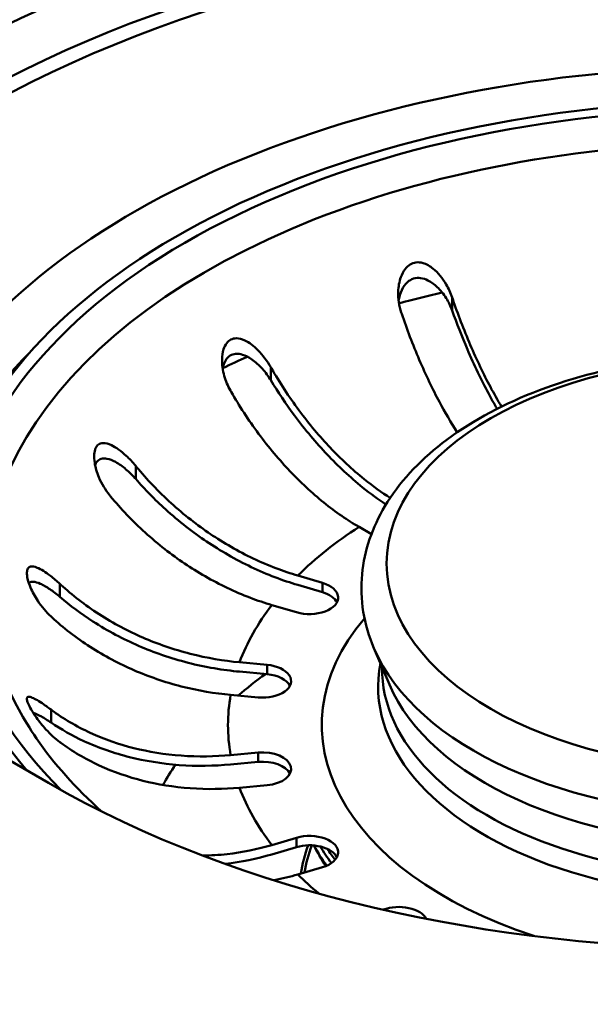
# Paper-space layout 'ISO_6' of a CAD drawing. Units: millimetres. Extents: x 0 to 2100, y 0 to 2970.
# Drawn here: x 1376 to 1406, y 1461 to 1513 of the extents above; entities that cross this region are included whole.
import ezdxf

# ---------------------------------------------------------------- set-up
doc = ezdxf.new("R2010")
doc.units = ezdxf.units.MM
doc.header["$LTSCALE"] = 10
doc.layers.add('Visible Edges(ISO)', color=7, linetype='Continuous', lineweight=50)
doc.layers.add('Visible Tangent Edges(ISO)', color=7, linetype='Continuous', lineweight=50)

psp = doc.layouts.new('ISO_6')

# ---------------------------------------------------------------- linework, layer by layer
at = {"layer": 'Visible Edges(ISO)'}
for p, q in [((1094.862, 1635.795), (1377.705, 1472.495)), ((1394.648, 1485.551), (1393.998, 1485.926)), ((1390.782, 1483.37), (1392.081, 1482.988)), ((1392.081, 1482.498), (1390.782, 1482.881)), ((1390.719, 1481.445), (1389.42, 1481.827)), ((1395.589, 1477.65), (1394.777, 1479.565)), ((1387.729, 1478.823), (1389.17, 1478.691)), ((1389.17, 1478.201), (1387.729, 1478.333)), ((1388.7, 1476.98), (1387.26, 1477.112)), ((1387.26, 1473.953), (1388.7, 1474.085)), ((1388.7, 1473.595), (1387.26, 1473.463)), ((1389.17, 1472.374), (1387.729, 1472.243)), ((1389.42, 1469.238), (1390.719, 1469.62)), ((1390.719, 1469.131), (1389.42, 1468.748)), ((1392.081, 1468.077), (1390.782, 1467.695))]:
    psp.add_line(p, q, dxfattribs=at)
for centre, major_axis, start_param, end_param in [((1414.121, 1484.297), (-57.1, 0), 3.145852, 6.278926), ((1414.121, 1484.024), (-42, 0), 2.676046, 6.748732), ((1391.4, 1482.217), (1.5, 0), 4.24115, 7.382743), ((1391.4, 1481.727), (1.5, 0), 0.286757, 1.099557), ((1388.935, 1477.836), (1.5, 0), 4.555309, 7.696902), ((1388.935, 1477.346), (1.5, 0), 0.286757, 1.413717), ((1388.935, 1473.23), (1.5, 0), 4.869469, 8.011061), ((1388.935, 1472.74), (1.5, 0), 0.286757, 1.727876), ((1414.121, 1493.52), (51.5, 0), 3.926991, 5.497787), ((1391.4, 1468.849), (1.5, 0), 5.183628, 8.325221), ((1391.4, 1468.359), (1.5, 0), 0.286757, 2.042035), ((1414.121, 1466.47), (-23.099, 0), 6.07531, 6.183325), ((1396.09, 1465.122), (1.5, 0), 0.293281, 2.14556)]:
    psp.add_ellipse(centre, major_axis=major_axis, ratio=0.57735, start_param=start_param, end_param=end_param, dxfattribs=at)
for points, knots in [([(1396.214, 1497.166), (1396.096, 1497.515), (1396.04, 1497.891), (1396.061, 1498.533), (1396.109, 1498.795), (1396.246, 1499.176), (1396.322, 1499.325), (1396.493, 1499.545), (1396.579, 1499.626), (1396.772, 1499.746), (1396.874, 1499.783), (1397.107, 1499.815), (1397.233, 1499.801), (1397.534, 1499.712), (1397.715, 1499.608), (1398.139, 1499.26), (1398.376, 1498.974), (1398.699, 1498.424), (1398.806, 1498.191), (1398.887, 1497.953)], [-0.7567842, -0.7567842, -0.7567842, -0.7567842, -0.6418499, -0.6418499, -0.5536274, -0.5536274, -0.4936278, -0.4936278, -0.4493618, -0.4493618, -0.4069555, -0.4069555, -0.3587108, -0.3587108, -0.2876079, -0.2876079, -0.1847733, -0.1847733, -0.1177627, -0.1177627, -0.1177627, -0.1177627]), ([(1398.887, 1497.27), (1398.805, 1497.499), (1398.696, 1497.722), (1398.433, 1498.14), (1398.275, 1498.339), (1397.952, 1498.646), (1397.79, 1498.768), (1397.491, 1498.916), (1397.36, 1498.96), (1397.1, 1498.993), (1396.976, 1498.984), (1396.74, 1498.911), (1396.634, 1498.849), (1396.412, 1498.654), (1396.313, 1498.508), (1396.159, 1498.18), (1396.104, 1497.986), (1396.074, 1497.777)], [-0.646373, -0.646373, -0.646373, -0.646373, -0.5622203, -0.5622203, -0.4764462, -0.4764462, -0.4068118, -0.4068118, -0.3569674, -0.3569674, -0.3103818, -0.3103818, -0.2643974, -0.2643974, -0.2011529, -0.2011529, -0.1337127, -0.1337127, -0.1337127, -0.1337127]), ([(1398.887, 1497.953), (1398.895, 1497.929), (1398.903, 1497.905), (1399.177, 1497.102), (1399.493, 1496.269), (1400.175, 1494.679), (1400.54, 1493.922), (1401.07, 1492.925), (1401.267, 1492.576), (1401.471, 1492.235)], [0.9845387, 0.9845387, 0.9845387, 0.9845387, 0.9921322, 0.9921322, 1.2403641, 1.2403641, 1.488596, 1.488596, 1.6200004, 1.6200004, 1.6200004, 1.6200004]), ([(1401.237, 1492.118), (1401.08, 1492.389), (1400.927, 1492.664), (1400.42, 1493.617), (1400.038, 1494.408), (1399.396, 1495.907), (1399.126, 1496.601), (1398.887, 1497.27)], [6.6426627, 6.6426627, 6.6426627, 6.6426627, 6.7462551, 6.7462551, 7.0055976, 7.0055976, 7.2142743, 7.2142743, 7.2142743, 7.2142743]), ([(1399.148, 1490.884), (1398.819, 1491.397), (1398.501, 1491.945), (1397.867, 1493.135), (1397.502, 1493.893), (1396.82, 1495.483), (1396.504, 1496.316), (1396.23, 1497.118), (1396.222, 1497.142), (1396.214, 1497.166)], [6.2517855, 6.2517855, 6.2517855, 6.2517855, 6.4569495, 6.4569495, 6.7051813, 6.7051813, 6.9534132, 6.9534132, 6.9610067, 6.9610067, 6.9610067, 6.9610067]), ([(1387.251, 1493.072), (1387.112, 1493.314), (1387.003, 1493.576), (1386.846, 1494.139), (1386.807, 1494.432), (1386.815, 1494.886), (1386.84, 1495.073), (1386.932, 1495.36), (1386.984, 1495.47), (1387.115, 1495.642), (1387.187, 1495.706), (1387.361, 1495.797), (1387.459, 1495.819), (1387.706, 1495.819), (1387.855, 1495.776), (1388.228, 1495.602), (1388.47, 1495.419), (1388.955, 1494.928), (1389.186, 1494.622), (1389.372, 1494.296)], [-0.6658084, -0.6658084, -0.6658084, -0.6658084, -0.5780609, -0.5780609, -0.4806471, -0.4806471, -0.4124295, -0.4124295, -0.3649902, -0.3649902, -0.3235405, -0.3235405, -0.2788179, -0.2788179, -0.2155972, -0.2155972, -0.1127232, -0.1127232, -0.0002888, -0.0002888, -0.0002888, -0.0002888]), ([(1389.372, 1493.614), (1389.244, 1493.827), (1389.093, 1494.029), (1388.757, 1494.403), (1388.567, 1494.577), (1388.212, 1494.82), (1388.047, 1494.908), (1387.761, 1494.994), (1387.641, 1495.011), (1387.421, 1494.992), (1387.324, 1494.961), (1387.143, 1494.85), (1387.065, 1494.77), (1386.924, 1494.547), (1386.873, 1494.398), (1386.843, 1494.242)], [-0.646186, -0.646186, -0.646186, -0.646186, -0.560803, -0.560803, -0.4715216, -0.4715216, -0.4027091, -0.4027091, -0.3532665, -0.3532665, -0.3097306, -0.3097306, -0.263152, -0.263152, -0.2041761, -0.2041761, -0.2041761, -0.2041761]), ([(1394.777, 1479.565), (1394.251, 1480.803), (1394.032, 1482.133), (1394.272, 1484.683), (1394.691, 1485.897), (1396.091, 1488.234), (1397.117, 1489.343), (1399.716, 1491.363), (1401.327, 1492.254), (1404.926, 1493.68), (1406.917, 1494.212), (1411.058, 1494.869), (1413.208, 1494.997), (1417.462, 1494.842), (1419.566, 1494.56), (1423.538, 1493.609), (1425.404, 1492.937), (1428.717, 1491.241), (1430.163, 1490.216), (1432.424, 1487.892), (1433.258, 1486.596), (1434.125, 1483.963), (1434.227, 1482.649), (1433.896, 1480.759), (1433.715, 1480.152), (1433.466, 1479.565)], [2.115952, 2.115952, 2.115952, 2.115952, 2.410435, 2.410435, 2.689048, 2.689048, 2.994879, 2.994879, 3.325464, 3.325464, 3.658788, 3.658788, 3.989935, 3.989935, 4.320419, 4.320419, 4.652319, 4.652319, 4.985997, 4.985997, 5.309829, 5.309829, 5.598393, 5.598393, 5.73803, 5.73803, 5.73803, 5.73803]), ([(1389.372, 1494.296), (1389.385, 1494.274), (1389.398, 1494.252), (1389.824, 1493.514), (1390.317, 1492.755), (1391.378, 1491.324), (1391.946, 1490.652), (1393.028, 1489.51), (1393.641, 1488.936), (1394.725, 1488.061), (1395.189, 1487.73), (1395.634, 1487.446)], [0.9845387, 0.9845387, 0.9845387, 0.9845387, 0.9921322, 0.9921322, 1.2403641, 1.2403641, 1.488596, 1.488596, 1.7370846, 1.7370846, 1.9184107, 1.9184107, 1.9184107, 1.9184107]), ([(1395.412, 1487.099), (1395.009, 1487.366), (1394.594, 1487.667), (1393.53, 1488.526), (1392.89, 1489.126), (1391.76, 1490.319), (1391.166, 1491.021), (1390.165, 1492.37), (1389.744, 1493), (1389.372, 1493.614)], [6.3242967, 6.3242967, 6.3242967, 6.3242967, 6.4866432, 6.4866432, 6.7462551, 6.7462551, 7.0055976, 7.0055976, 7.2142743, 7.2142743, 7.2142743, 7.2142743]), ([(1393.998, 1485.926), (1393.412, 1486.264), (1392.773, 1486.7), (1391.52, 1487.711), (1390.907, 1488.286), (1389.825, 1489.427), (1389.257, 1490.099), (1388.196, 1491.53), (1387.703, 1492.289), (1387.276, 1493.028), (1387.264, 1493.05), (1387.251, 1493.072)], [5.959972, 5.959972, 5.959972, 5.959972, 6.208461, 6.208461, 6.456949, 6.456949, 6.705181, 6.705181, 6.953413, 6.953413, 6.961007, 6.961007, 6.961007, 6.961007]), ([(1380.918, 1487.578), (1380.687, 1487.861), (1380.491, 1488.189), (1380.239, 1488.786), (1380.165, 1489.044), (1380.102, 1489.44), (1380.092, 1489.601), (1380.115, 1489.858), (1380.138, 1489.96), (1380.212, 1490.13), (1380.262, 1490.196), (1380.394, 1490.296), (1380.477, 1490.321), (1380.697, 1490.33), (1380.848, 1490.289), (1381.248, 1490.097), (1381.512, 1489.905), (1381.95, 1489.498), (1382.121, 1489.316), (1382.28, 1489.122)], [-0.7567752, -0.7567752, -0.7567752, -0.7567752, -0.6420761, -0.6420761, -0.5537607, -0.5537607, -0.4937063, -0.4937063, -0.4494205, -0.4494205, -0.4070289, -0.4070289, -0.3588203, -0.3588203, -0.2878434, -0.2878434, -0.1850305, -0.1850305, -0.1177619, -0.1177619, -0.1177619, -0.1177619]), ([(1382.28, 1488.439), (1382.12, 1488.623), (1381.947, 1488.793), (1381.591, 1489.096), (1381.403, 1489.23), (1381.068, 1489.414), (1380.915, 1489.476), (1380.666, 1489.521), (1380.566, 1489.522), (1380.39, 1489.472), (1380.316, 1489.426), (1380.21, 1489.301), (1380.175, 1489.234), (1380.149, 1489.158)], [-0.646359, -0.646359, -0.646359, -0.646359, -0.56203, -0.56203, -0.4761183, -0.4761183, -0.4065987, -0.4065987, -0.3568079, -0.3568079, -0.3103006, -0.3103006, -0.2743847, -0.2743847, -0.2743847, -0.2743847]), ([(1382.28, 1489.122), (1382.296, 1489.102), (1382.312, 1489.083), (1382.85, 1488.432), (1383.471, 1487.775), (1384.808, 1486.564), (1385.524, 1486.009), (1386.887, 1485.091), (1387.659, 1484.643), (1389.238, 1483.891), (1390.044, 1483.588), (1390.782, 1483.37)], [0.984539, 0.984539, 0.984539, 0.984539, 0.992132, 0.992132, 1.240364, 1.240364, 1.488596, 1.488596, 1.737085, 1.737085, 1.985573, 1.985573, 1.985573, 1.985573]), ([(1390.782, 1482.881), (1390.011, 1483.107), (1389.169, 1483.425), (1387.52, 1484.21), (1386.712, 1484.678), (1385.288, 1485.638), (1384.54, 1486.217), (1383.28, 1487.359), (1382.749, 1487.902), (1382.28, 1488.439)], [6.2270313, 6.2270313, 6.2270313, 6.2270313, 6.4866432, 6.4866432, 6.7462551, 6.7462551, 7.0055976, 7.0055976, 7.2142743, 7.2142743, 7.2142743, 7.2142743]), ([(1389.42, 1481.827), (1388.682, 1482.044), (1387.876, 1482.348), (1386.297, 1483.1), (1385.525, 1483.548), (1384.162, 1484.466), (1383.446, 1485.021), (1382.109, 1486.232), (1381.488, 1486.889), (1380.95, 1487.54), (1380.934, 1487.559), (1380.918, 1487.578)], [5.959972, 5.959972, 5.959972, 5.959972, 6.208461, 6.208461, 6.456949, 6.456949, 6.705181, 6.705181, 6.953413, 6.953413, 6.961007, 6.961007, 6.961007, 6.961007]), ([(1377.836, 1481.224), (1377.583, 1481.459), (1377.345, 1481.743), (1376.989, 1482.279), (1376.861, 1482.518), (1376.7, 1482.894), (1376.646, 1483.05), (1376.582, 1483.321), (1376.567, 1483.437), (1376.575, 1483.619), (1376.592, 1483.686), (1376.655, 1483.795), (1376.705, 1483.828), (1376.854, 1483.864), (1376.972, 1483.843), (1377.308, 1483.706), (1377.548, 1483.556), (1377.972, 1483.23), (1378.139, 1483.089), (1378.305, 1482.935)], [-0.7539225, -0.7539225, -0.7539225, -0.7539225, -0.6414311, -0.6414311, -0.5536443, -0.5536443, -0.4939103, -0.4939103, -0.4435808, -0.4435808, -0.4024597, -0.4024597, -0.3551581, -0.3551581, -0.283018, -0.283018, -0.1808136, -0.1808136, -0.1177845, -0.1177845, -0.1177845, -0.1177845]), ([(1378.305, 1482.253), (1378.129, 1482.404), (1377.949, 1482.542), (1377.602, 1482.777), (1377.43, 1482.877), (1377.14, 1483.005), (1377.014, 1483.043), (1376.813, 1483.052), (1376.733, 1483.033), (1376.674, 1482.981), (1376.674, 1482.98), (1376.674, 1482.98)], [-0.6457592, -0.6457592, -0.6457592, -0.6457592, -0.5620248, -0.5620248, -0.4778119, -0.4778119, -0.4082011, -0.4082011, -0.350098, -0.350098, -0.3499489, -0.3499489, -0.3499489, -0.3499489]), ([(1378.305, 1482.935), (1378.323, 1482.918), (1378.341, 1482.902), (1378.936, 1482.355), (1379.624, 1481.818), (1381.107, 1480.864), (1381.9, 1480.448), (1383.411, 1479.793), (1384.268, 1479.494), (1386.018, 1479.046), (1386.911, 1478.898), (1387.729, 1478.823)], [0.984539, 0.984539, 0.984539, 0.984539, 0.992132, 0.992132, 1.240364, 1.240364, 1.488596, 1.488596, 1.737085, 1.737085, 1.985573, 1.985573, 1.985573, 1.985573]), ([(1387.729, 1478.333), (1386.875, 1478.411), (1385.941, 1478.566), (1384.113, 1479.034), (1383.218, 1479.346), (1381.64, 1480.031), (1380.81, 1480.466), (1379.413, 1481.365), (1378.825, 1481.806), (1378.305, 1482.253)], [6.2270313, 6.2270313, 6.2270313, 6.2270313, 6.4866432, 6.4866432, 6.7462551, 6.7462551, 7.0055976, 7.0055976, 7.2142743, 7.2142743, 7.2142743, 7.2142743]), ([(1387.26, 1477.112), (1386.442, 1477.187), (1385.548, 1477.335), (1383.799, 1477.783), (1382.942, 1478.082), (1381.431, 1478.737), (1380.637, 1479.154), (1379.155, 1480.107), (1378.467, 1480.645), (1377.871, 1481.191), (1377.854, 1481.208), (1377.836, 1481.224)], [5.959972, 5.959972, 5.959972, 5.959972, 6.208461, 6.208461, 6.456949, 6.456949, 6.705181, 6.705181, 6.953413, 6.953413, 6.961007, 6.961007, 6.961007, 6.961007]), ([(1380.49, 1471.002), (1379.124, 1472.226), (1377.98, 1473.514), (1376.383, 1475.838), (1375.829, 1476.86), (1375.412, 1477.889)], [8.0670301, 8.0670301, 8.0670301, 8.0670301, 8.261609, 8.261609, 8.4095382, 8.4095382, 8.4095382, 8.4095382]), ([(1378.305, 1474.631), (1378.058, 1474.815), (1377.806, 1475.046), (1377.384, 1475.505), (1377.213, 1475.718), (1376.968, 1476.061), (1376.874, 1476.205), (1376.728, 1476.46), (1376.672, 1476.572), (1376.6, 1476.75), (1376.58, 1476.817), (1376.565, 1476.933), (1376.576, 1476.973), (1376.636, 1477.029), (1376.705, 1477.024), (1376.938, 1476.94), (1377.131, 1476.829), (1377.511, 1476.578), (1377.669, 1476.466), (1377.836, 1476.342)], [-0.7543058, -0.7543058, -0.7543058, -0.7543058, -0.6445362, -0.6445362, -0.5556314, -0.5556314, -0.4952491, -0.4952491, -0.4445258, -0.4445258, -0.4034435, -0.4034435, -0.3551738, -0.3551738, -0.2830864, -0.2830864, -0.1809472, -0.1809472, -0.117785, -0.117785, -0.117785, -0.117785]), ([(1377.836, 1475.659), (1377.659, 1475.779), (1377.489, 1475.885), (1377.18, 1476.061), (1377.037, 1476.132), (1376.908, 1476.179), (1376.899, 1476.182), (1376.891, 1476.185)], [-0.6457452, -0.6457452, -0.6457452, -0.6457452, -0.5617926, -0.5617926, -0.4774078, -0.4774078, -0.4713131, -0.4713131, -0.4713131, -0.4713131]), ([(1377.836, 1476.342), (1377.854, 1476.329), (1377.871, 1476.315), (1378.467, 1475.878), (1379.155, 1475.466), (1380.637, 1474.784), (1381.431, 1474.512), (1382.942, 1474.133), (1383.799, 1473.991), (1385.548, 1473.863), (1386.442, 1473.878), (1387.26, 1473.953)], [0.984539, 0.984539, 0.984539, 0.984539, 0.992132, 0.992132, 1.240364, 1.240364, 1.488596, 1.488596, 1.737085, 1.737085, 1.985573, 1.985573, 1.985573, 1.985573]), ([(1387.26, 1473.463), (1386.405, 1473.385), (1385.472, 1473.369), (1383.644, 1473.503), (1382.749, 1473.652), (1381.17, 1474.047), (1380.341, 1474.331), (1378.944, 1474.974), (1378.356, 1475.308), (1377.836, 1475.659)], [6.2270313, 6.2270313, 6.2270313, 6.2270313, 6.4866432, 6.4866432, 6.7462551, 6.7462551, 7.0055976, 7.0055976, 7.2142743, 7.2142743, 7.2142743, 7.2142743]), ([(1387.729, 1472.243), (1386.911, 1472.168), (1386.018, 1472.153), (1384.268, 1472.28), (1383.411, 1472.423), (1381.9, 1472.802), (1381.107, 1473.073), (1379.624, 1473.755), (1378.936, 1474.167), (1378.341, 1474.605), (1378.323, 1474.618), (1378.305, 1474.631)], [5.959972, 5.959972, 5.959972, 5.959972, 6.208461, 6.208461, 6.456949, 6.456949, 6.705181, 6.705181, 6.953413, 6.953413, 6.961007, 6.961007, 6.961007, 6.961007]), ([(1385.799, 1468.688), (1386.214, 1468.689), (1386.648, 1468.713), (1387.876, 1468.851), (1388.682, 1469.021), (1389.42, 1469.238)], [1.5989607, 1.5989607, 1.5989607, 1.5989607, 1.7370846, 1.7370846, 1.9855733, 1.9855733, 1.9855733, 1.9855733]), ([(1389.42, 1468.748), (1388.649, 1468.522), (1387.807, 1468.343), (1386.982, 1468.251), (1386.981, 1468.251), (1386.98, 1468.251)], [6.2270313, 6.2270313, 6.2270313, 6.2270313, 6.4866432, 6.4866432, 6.4868386, 6.4868386, 6.4868386, 6.4868386])]:
    psp.add_open_spline(points, degree=3, knots=knots, dxfattribs=at)
for points in [[(1392.264, 1468.141), (1392.025, 1468.493), (1391.81, 1468.852), (1391.622, 1469.215)], [(1390.782, 1467.695), (1390.386, 1467.578), (1389.969, 1467.475), (1389.547, 1467.391)]]:
    psp.add_open_spline(points, degree=3, dxfattribs=at)
at = {"layer": 'Visible Tangent Edges(ISO)'}
for p, q in [((1398.887, 1497.953), (1398.887, 1497.27)), ((1389.372, 1494.296), (1389.372, 1493.614)), ((1382.28, 1489.122), (1382.28, 1488.439)), ((1378.305, 1482.935), (1378.305, 1482.253)), ((1392.081, 1482.988), (1392.081, 1482.498)), ((1389.17, 1478.691), (1389.17, 1478.201)), ((1377.836, 1476.342), (1377.836, 1475.659)), ((1388.7, 1474.085), (1388.7, 1473.595)), ((1390.719, 1469.62), (1390.719, 1469.131))]:
    psp.add_line(p, q, dxfattribs=at)
for centre, major_axis, start_param, end_param in [((1414.121, 1485.335), (-60.534, 0), 3.172187, 6.252591), ((1414.121, 1484.41), (-58.048, 0), 3.158613, 6.266165), ((1414.121, 1483.958), (-45.218, 0), 2.851298, 6.57348), ((1414.121, 1484.024), (-41.277, 0), 2.618836, 6.805942), ((1414.121, 1483.119), (-39.754, 0), 2.911751, 6.513027), ((1414.121, 1475.404), (42.539, 0), 1.950293, 2.008436), ((1414.121, 1482.468), (-43.296, 0), 5.754145, 6.345089), ((1414.121, 1475.404), (42.539, 0), 2.227825, 2.266867), ((1414.121, 1475.533), (27, 0), 2.411779, 2.61477), ((1414.121, 1475.533), (-27, 0), 5.867531, 6.070522), ((1414.121, 1475.533), (-22.075, 0), 5.828814, 7.334818), ((1414.121, 1482.301), (19.916, 0), 3.381835, 6.042943), ((1414.121, 1477.557), (19.121, 0), 3.031773, 6.393005), ((1414.121, 1466.763), (31.933, 0), 2.471794, 2.547928), ((1414.121, 1478.501), (18.917, 0), 3.136516, 6.288262), ((1414.121, 1480.271), (19.08, 0), 3.381835, 6.042943), ((1414.121, 1475.533), (-27, 0), 6.18169, 6.384681), ((1414.121, 1466.763), (-31.933, 0), 5.911928, 5.973017), ((1414.121, 1475.533), (-27, 0), 0.212664, 0.415655), ((1414.121, 1466.47), (-23.288, 0), 6.076868, 6.188504), ((1414.121, 1473.165), (-23.5, 0), 0.295483, 0.378624), ((1414.121, 1473.668), (-23.5, 0), 0.338431, 0.407603), ((1414.121, 1473.831), (-23.317, 0), 0.364036, 0.410438), ((1414.121, 1475.533), (-27, 0), 0.526823, 0.601908)]:
    psp.add_ellipse(centre, major_axis=major_axis, ratio=0.57735, start_param=start_param, end_param=end_param, dxfattribs=at)
psp.add_ellipse((1414.121, 1484.005), major_axis=(18.677, 0), ratio=0.57735, dxfattribs=at)
psp.add_open_spline([(1486.39, 1493.195), (1485.857, 1493.509), (1485.322, 1493.824), (1484.787, 1494.139), (1475.8, 1499.426), (1466.566, 1504.857), (1457.015, 1510.369), (1446.964, 1516.171), (1436.606, 1522.041), (1426.247, 1527.917), (1410.441, 1536.883), (1394.579, 1545.865), (1378.863, 1554.954), (1368.356, 1561.031), (1357.907, 1567.165), (1347.613, 1573.406), (1340.37, 1577.797), (1333.208, 1582.24), (1326.154, 1586.762), (1323.182, 1588.667), (1320.235, 1590.592), (1317.287, 1592.515)], degree=3, knots=[38.561306, 38.561306, 38.561306, 38.561306, 38.794958, 38.794958, 38.794958, 42.717628, 42.717628, 42.717628, 46.84566, 46.84566, 46.84566, 53.144444, 53.144444, 53.144444, 57.355805, 57.355805, 57.355805, 60.318713, 60.318713, 60.318713, 61.567166, 61.567166, 61.567166, 61.567166], dxfattribs=at)

doc.saveas('drawing.dxf')
